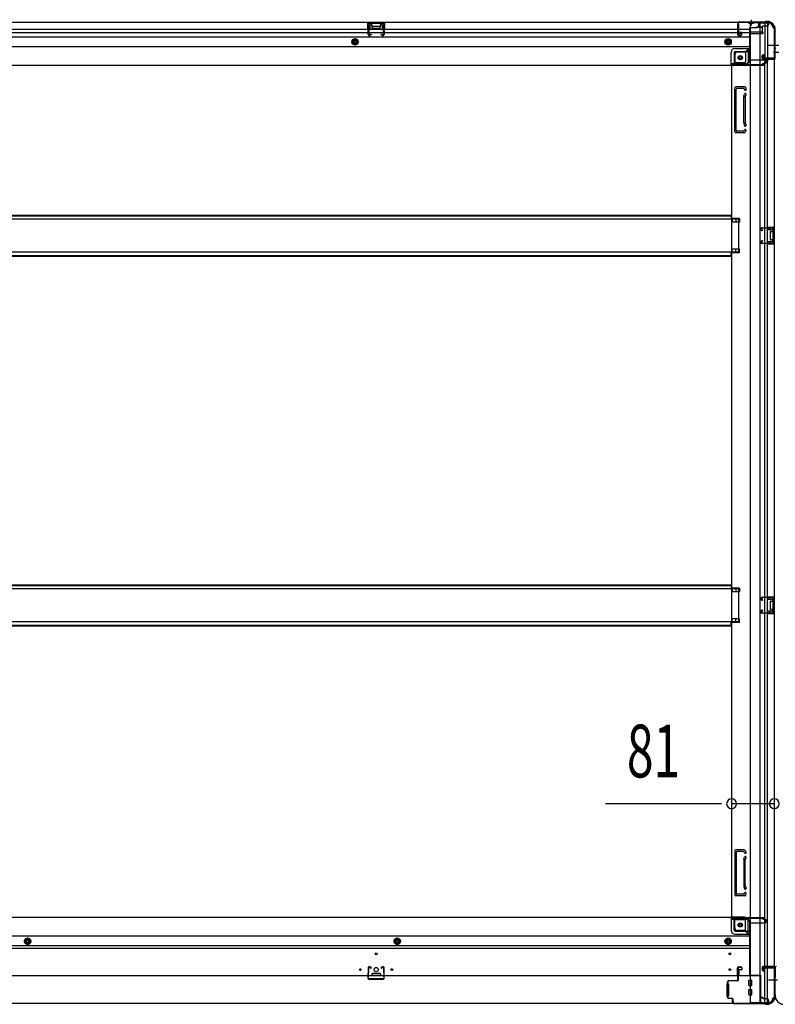
# Model space of a CAD drawing. Extents: x 543 to 20478, y 217 to 14052.
# Drawn here: x 3480 to 4913, y 2404 to 4272 of the extents above; entities that cross this region are included whole.
import ezdxf

# ---------------------------------------------------------------- set-up
doc = ezdxf.new("R2010")
doc.units = 0
doc.header["$LTSCALE"] = 50
doc.header["$MEASUREMENT"] = 0
for name, pattern in [('1PL-M', [15, 12, -1, 1, -1]), ('1PL-S', [4, 2.5, -0.5, 0.5, -0.5]), ('HIDE-L', [3, 2, -1]), ('HIDE-M', [2, 1, -1])]:
    doc.linetypes.add(name, pattern=pattern)
for name, color, linetype in [('1PL-S1', 6, '1PL-S'), ('SUNPOU', 4, 'CONTINUOUS'), ('上枠', 3, 'CONTINUOUS'), ('下枠側', 1, 'CONTINUOUS'), ('下枠前', 3, 'CONTINUOUS'), ('下枠後', 2, 'CONTINUOUS'), ('床補強', 3, 'CONTINUOUS'), ('柱前', 3, 'CONTINUOUS'), ('柱後', 3, 'CONTINUOUS'), ('間柱', 3, 'CONTINUOUS')]:
    doc.layers.add(name, color=color, linetype=linetype)
doc.styles.add('00', font='ROMANS', dxfattribs={"width": 0.666667, "bigfont": 'BIGFONT'})

msp = doc.modelspace()

# ---------------------------------------------------------------- linework, layer by layer
at = {"layer": '1PL-S1', "color": 2}
for p, q in [((4919.5, 4222.5), (4909.5, 4222.5)), ((4919.5, 4209.5), (4909.5, 4209.5))]:
    msp.add_line(p, q, dxfattribs=at)
at = {"layer": '1PL-S1', "color": 0}
msp.add_line((4899.1, 4192.2), (4899.1, 4202.2), dxfattribs=at)
at = {"layer": 'SUNPOU'}
for p, q in [((4805.1, 2784.7), (4591.2, 2784.7)), ((4811.3, 2784.7), (4792.6, 2784.7)), ((4911.1, 2784.7), (4830.1, 2784.7))]:
    msp.add_line(p, q, dxfattribs=at)
for centre, start, end in [((4830.1, 2784.7), 0, 180), ((4830.1, 2784.7), 180, 0), ((4911.1, 2784.7), 0, 180), ((4911.1, 2784.7), 180, 0)]:
    msp.add_arc(centre, 9.38, start, end, dxfattribs=at)
at = {"layer": '上枠', "color": 0}
for p, q in [((4912.5, 4198.5), (4912.5, 4216.3)), ((4889.1, 4197.5), (4911.5, 4197.5)), ((4889.1, 4196.9), (4889.1, 4197.5)), ((4889.1, 4196.9), (4911.5, 4196.9)), ((4889.1, 2476), (4911.5, 2476)), ((4889.1, 2476), (4889.1, 2475.4)), ((4889.1, 2475.4), (4911.5, 2475.4)), ((4912.5, 2474.4), (4912.5, 2456.6)), ((4913.1, 2474.4), (4913.1, 2456.6))]:
    msp.add_line(p, q, dxfattribs=at)
for centre, radius, start, end in [((4913.1, 4216.3), 0.6, 90, 180), ((4911.5, 4198.5), 1, 270, 0), ((4911.5, 4198.5), 1.6, 270, 0), ((4911.5, 2474.4), 1.6, 0, 90), ((4911.5, 2474.4), 1, 0, 90), ((4914.7, 2474.4), 1.6, 90, 180), ((4913.1, 2456.6), 0.6, 180, 270), ((4913.1, 2456.6), 0.6, 270, 0)]:
    msp.add_arc(centre, radius, start, end, dxfattribs=at)
at = {"layer": '上枠', "color": 2}
msp.add_arc((4928.9, 2420.2), 15.8, 180, 270, dxfattribs=at)
at = {"layer": '下枠側'}
for p, q in [((4900.1, 4265.7), (4865.1, 4265.7)), ((4865.1, 4265.7), (4865.1, 2407.2)), ((4883.6, 4265.7), (4883.6, 2407.2)), ((4893.1, 4265.7), (4893.1, 4199.2)), ((4898.1, 4265.7), (4898.1, 4199.2)), ((4911.1, 4255.7), (4910.1, 4255.7)), ((4911.1, 4255.7), (4911.1, 2417.2)), ((4836.1, 4205.2), (4836.1, 4187.7)), ((4856.6, 4210.2), (4841.1, 4210.2)), ((4861.6, 4216.2), (4856.6, 4210.2)), ((4856.6, 4210.2), (4856.6, 4191.7)), ((4861.6, 4216.2), (4861.6, 4191.7)), ((4865.1, 4216.2), (4861.6, 4216.2)), ((4888.1, 4198.7), (4888.1, 4203.2)), ((4890.1, 4205.2), (4893.1, 4205.2)), ((4892.1, 4205.2), (4892.1, 4199.2)), ((4892.1, 4205.2), (4892.1, 4199.2)), ((4893.1, 4205.2), (4893.1, 4199.2)), ((4893.1, 4205.2), (4893.1, 4199.2)), ((4854.6, 4184.7), (4830.1, 4184.7)), ((4832.6, 4184.7), (4830.1, 4184.7)), ((4830.1, 4184.7), (4830.1, 2569.7)), ((4854.6, 4189.7), (4836.1, 4189.7)), ((4910.1, 4196.7), (4890.1, 4196.7)), ((4892.1, 4199.2), (4910.1, 4199.2)), ((4893.1, 2476.2), (4893.1, 4196.7)), ((4898.1, 2476.2), (4898.1, 4196.7)), ((4911.1, 4198.2), (4911.1, 4197.7)), ((4836.1, 4059.2), (4836.1, 4142.2)), ((4855.6, 4144.2), (4838.1, 4144.2)), ((4839.1, 4061.2), (4839.1, 4140.2)), ((4853.6, 4141.2), (4840.1, 4141.2)), ((4853.3, 4126.4), (4854.6, 4130.6)), ((4854.1, 4140.5), (4854.6, 4138.7)), ((4856.2, 4125.5), (4857.5, 4129.7)), ((4856.3, 4143.5), (4857.5, 4139.6)), ((4853.1, 4076.5), (4853.1, 4125.2)), ((4856.1, 4125.2), (4856.1, 4076.5)), ((4853.3, 4075), (4854.6, 4070.7)), ((4856.2, 4075.9), (4857.5, 4071.6)), ((4853.1, 4057.2), (4838.1, 4057.2)), ((4852.4, 4060.2), (4840.1, 4060.2)), ((4854.3, 4061.6), (4854.6, 4062.6)), ((4856.9, 4060), (4857.5, 4061.7)), ((4845.1, 3894.7), (4830.1, 3894.7)), ((4845.1, 3887.7), (4830.1, 3887.7)), ((4831.1, 3894.7), (4831.1, 3887.7)), ((4838.1, 3894.7), (4838.1, 3887.7)), ((4845.1, 3894.7), (4845.1, 3887.7)), ((4897.1, 3878.2), (4911.1, 3878.2)), ((4897.1, 3873.7), (4906.6, 3873.7)), ((4898.1, 3878), (4898.1, 3873.7)), ((4901.2, 3878.2), (4901.2, 3873.7)), ((4902.8, 3878.2), (4902.8, 3873.7)), ((4903.1, 3869.2), (4903.1, 3855.2)), ((4904.1, 3870.2), (4906.6, 3870.2)), ((4907.6, 3872.7), (4907.6, 3871.2)), ((4910.1, 3878.2), (4910.1, 3846.2)), ((4911.1, 3878.2), (4911.1, 3846.2)), ((4906.6, 3850.7), (4897.1, 3850.7)), ((4898.1, 3846.3), (4898.1, 3850.7)), ((4901.2, 3850.7), (4901.2, 3846.2)), ((4902.8, 3850.7), (4902.8, 3846.2)), ((4906.6, 3854.2), (4904.1, 3854.2)), ((4907.6, 3853.2), (4907.6, 3851.7)), ((4845.1, 3836.7), (4830.1, 3836.7)), ((4845.1, 3829.7), (4830.1, 3829.7)), ((4831.1, 3829.7), (4831.1, 3836.7)), ((4838.1, 3829.7), (4838.1, 3836.7)), ((4845.1, 3829.7), (4845.1, 3836.7)), ((4911.1, 3846.2), (4897.1, 3846.2)), ((4845.1, 3193.7), (4830.1, 3193.7)), ((4831.1, 3193.7), (4831.1, 3186.7)), ((4838.1, 3193.7), (4838.1, 3186.7)), ((4845.1, 3193.7), (4845.1, 3186.7)), ((4845.1, 3186.7), (4830.1, 3186.7)), ((4897.1, 3177.2), (4911.1, 3177.2)), ((4898.1, 3177), (4898.1, 3172.7)), ((4901.2, 3177.2), (4901.2, 3172.7)), ((4902.8, 3177.2), (4902.8, 3172.7)), ((4910.1, 3177.2), (4910.1, 3145.2)), ((4911.1, 3177.2), (4911.1, 3145.2)), ((4897.1, 3172.7), (4906.6, 3172.7)), ((4903.1, 3168.2), (4903.1, 3154.2)), ((4904.1, 3169.2), (4906.6, 3169.2)), ((4907.6, 3171.7), (4907.6, 3170.2)), ((4906.6, 3149.7), (4897.1, 3149.7)), ((4911.1, 3145.2), (4897.1, 3145.2)), ((4898.1, 3145.3), (4898.1, 3149.7)), ((4901.2, 3149.7), (4901.2, 3145.2)), ((4902.8, 3149.7), (4902.8, 3145.2)), ((4906.6, 3153.2), (4904.1, 3153.2)), ((4907.6, 3152.2), (4907.6, 3150.7)), ((4845.1, 3135.7), (4830.1, 3135.7)), ((4845.1, 3128.7), (4830.1, 3128.7)), ((4831.1, 3128.7), (4831.1, 3135.7)), ((4838.1, 3128.7), (4838.1, 3135.7)), ((4845.1, 3128.7), (4845.1, 3135.7)), ((4836.1, 2695.2), (4836.1, 2612.2)), ((4853.1, 2697.2), (4838.1, 2697.2)), ((4839.1, 2693.2), (4839.1, 2614.2)), ((4852.4, 2694.2), (4840.1, 2694.2)), ((4854.3, 2692.8), (4854.6, 2691.7)), ((4856.9, 2694.4), (4857.5, 2692.6)), ((4853.1, 2677.9), (4853.1, 2629.1)), ((4853.3, 2679.4), (4854.6, 2683.6)), ((4856.1, 2629.1), (4856.1, 2677.9)), ((4856.2, 2678.5), (4857.5, 2682.7)), ((4853.3, 2628), (4854.6, 2623.7)), ((4854.1, 2613.9), (4854.6, 2615.6)), ((4856.2, 2628.9), (4857.5, 2624.6)), ((4856.3, 2610.9), (4857.5, 2614.7)), ((4855.6, 2610.2), (4838.1, 2610.2)), ((4853.6, 2613.2), (4840.1, 2613.2)), ((4854.6, 2569.7), (4830.1, 2569.7)), ((4832.6, 2569.7), (4830.1, 2569.7)), ((4836.1, 2549.2), (4836.1, 2566.7)), ((4854.6, 2564.7), (4836.1, 2564.7)), ((4856.6, 2544.2), (4856.6, 2562.7)), ((4861.6, 2538.2), (4861.6, 2562.7)), ((4856.6, 2544.2), (4841.1, 2544.2)), ((4861.6, 2538.2), (4856.6, 2544.2)), ((4865.1, 2538.2), (4861.6, 2538.2)), ((4888.1, 2474.2), (4888.1, 2469.7)), ((4910.1, 2476.2), (4890.1, 2476.2)), ((4890.1, 2467.7), (4893.1, 2467.7)), ((4892.1, 2467.7), (4892.1, 2473.7)), ((4892.1, 2467.7), (4892.1, 2473.7)), ((4892.1, 2473.7), (4910.1, 2473.7)), ((4893.1, 2467.7), (4893.1, 2473.7)), ((4893.1, 2467.7), (4893.1, 2473.7)), ((4893.1, 2407.2), (4893.1, 2473.7)), ((4898.1, 2407.2), (4898.1, 2473.7)), ((4911.1, 2474.7), (4911.1, 2475.2)), ((4911.1, 2417.2), (4910.1, 2417.2)), ((4900.1, 2407.2), (4865.1, 2407.2))]:
    msp.add_line(p, q, dxfattribs=at)
at = {"layer": '下枠側', "color": 6, "linetype": '1PL-M'}
for p, q in [((4917.4, 4222.7), (4900.4, 4222.7)), ((4911.1, 2450.2), (4899.9, 2450.2)), ((4917.4, 2450.2), (4900.4, 2450.2))]:
    msp.add_line(p, q, dxfattribs=at)
at = {"layer": '下枠側'}
for centre in [(4846.6, 4199.7), (4846.6, 2554.7)]:
    msp.add_circle(centre, 4, dxfattribs=at)
for centre, radius, start, end in [((4900.1, 4257.7), 8, 0, 90), ((4910.1, 4257.7), 2, 180, 270), ((4841.1, 4205.2), 5, 90, 180), ((4890.1, 4203.2), 2, 90, 180), ((4833.1, 4187.7), 3, 270, 0), ((4854.6, 4191.7), 2, 270, 0), ((4854.6, 4191.7), 7, 270, 0), ((4890.1, 4198.7), 2, 180, 270), ((4910.1, 4198.2), 1, 0, 90), ((4910.1, 4197.7), 1, 270, 0), ((4838.1, 4142.2), 2, 90, 180), ((4840.1, 4140.2), 1, 90, 180), ((4853.1, 4140.2), 1, 17.4576, 90), ((4856.1, 4139.2), 1.5, 197.4576, 270), ((4856.1, 4130.2), 1.5, 90, 162.5424), ((4855.3, 4143.2), 1, 17.4576, 90), ((4856.1, 4139.2), 1.5, 270, 17.4576), ((4856.1, 4130.2), 1.5, 342.5424, 90), ((4858.1, 4124.9), 5, 162.5424, 179.9995), ((4858.1, 4124.9), 2, 162.5424, 180), ((4858.1, 4076.5), 5, 180.0005, 197.4576), ((4856.1, 4071.2), 1.5, 197.4576, 270), ((4858.1, 4076.5), 2, 180, 197.4576), ((4857.1, 4076.3), 1, 180, 197.4576), ((4857.1, 4076.3), 1, 180, 197.4576), ((4856.1, 4071.2), 1.5, 270, 17.4576), ((4838.1, 4059.2), 2, 180, 270), ((4840.1, 4061.2), 1, 180, 270), ((4852.4, 4062.2), 2, 270, 342.5424), ((4853.1, 4061.2), 4, 270, 342.5424), ((4856.1, 4062.2), 1.5, 90, 162.5424), ((4856.1, 4062.2), 1.5, 342.5424, 90), ((4904.1, 3869.2), 1, 90, 180), ((4906.6, 3872.7), 1, 0, 90), ((4906.6, 3871.2), 1, 270, 0), ((4904.1, 3855.2), 1, 180, 270), ((4906.6, 3853.2), 1, 0, 90), ((4906.6, 3851.7), 1, 270, 0), ((4904.1, 3168.2), 1, 90, 180), ((4906.6, 3171.7), 1, 0, 90), ((4906.6, 3170.2), 1, 270, 0), ((4904.1, 3154.2), 1, 180, 270), ((4906.6, 3152.2), 1, 0, 90), ((4906.6, 3150.7), 1, 270, 0), ((4838.1, 2695.2), 2, 90, 180), ((4840.1, 2693.2), 1, 90, 180), ((4852.4, 2692.2), 2, 17.4576, 90), ((4853.1, 2693.2), 4, 17.4576, 90), ((4856.1, 2692.2), 1.5, 197.4576, 270), ((4856.1, 2692.2), 1.5, 270, 17.4576), ((4858.1, 2677.9), 5, 162.5424, 179.9995), ((4856.1, 2683.2), 1.5, 90, 162.5424), ((4856.1, 2683.2), 1.5, 342.5424, 90), ((4858.1, 2677.9), 2, 162.5424, 180), ((4857.1, 2678), 1, 162.5424, 180), ((4857.1, 2678), 1, 162.5424, 180), ((4858.1, 2629.5), 5, 180.0005, 197.4576), ((4856.1, 2624.2), 1.5, 197.4576, 270), ((4856.1, 2615.2), 1.5, 90, 162.5424), ((4858.1, 2629.5), 2, 180, 197.4576), ((4856.1, 2624.2), 1.5, 270, 17.4576), ((4856.1, 2615.2), 1.5, 342.5424, 90), ((4838.1, 2612.2), 2, 180, 270), ((4840.1, 2614.2), 1, 180, 270), ((4853.1, 2614.2), 1, 270, 342.5424), ((4855.3, 2611.2), 1, 270, 342.5424), ((4833.1, 2566.7), 3, 0, 90), ((4854.6, 2562.7), 7, 0, 90), ((4854.6, 2562.7), 2, 0, 90), ((4841.1, 2549.2), 5, 180, 270), ((4890.1, 2474.2), 2, 90, 180), ((4890.1, 2469.7), 2, 180, 270), ((4910.1, 2475.2), 1, 0, 90), ((4910.1, 2474.7), 1, 270, 0), ((4900.1, 2415.2), 8, 270, 0), ((4910.1, 2415.2), 2, 90, 180)]:
    msp.add_arc(centre, radius, start, end, dxfattribs=at)
at = {"layer": '下枠前'}
for p, q in [((4829.1, 2568.7), (2081.1, 2568.7)), ((4829.1, 2568.7), (4891.1, 2568.7)), ((4829.1, 2567.7), (4829.1, 2568.7)), ((4829.1, 2567.7), (4891.1, 2567.7)), ((4829.1, 2567.5), (4829.1, 2545.2)), ((4831.1, 2565.7), (4859.1, 2565.7)), ((4835.1, 2545.2), (4835.1, 2565.7)), ((4864.1, 2560.7), (4864.1, 2458.2)), ((4864.1, 2558.7), (4893.1, 2558.7)), ((4888.1, 2567.7), (4888.1, 2568.7)), ((4890.1, 2565.7), (4893.1, 2565.7)), ((4891.1, 2567.7), (4891.1, 2568.7)), ((4896.1, 2561.7), (4896.1, 2562.7)), ((4837.1, 2543.2), (4864.1, 2543.2)), ((4864.1, 2533.7), (2046.1, 2533.7)), ((3495.1, 2529.7), (3490.1, 2526.8)), ((3490.1, 2526.8), (3490.1, 2521)), ((3490.1, 2521), (3495.1, 2518.2)), ((3500.1, 2526.8), (3495.1, 2529.7)), ((3495.1, 2518.2), (3500.1, 2521)), ((3500.1, 2521), (3500.1, 2526.8)), ((4196.1, 2529.7), (4191.1, 2526.8)), ((4191.1, 2526.8), (4191.1, 2521)), ((4191.1, 2521), (4196.1, 2518.2)), ((4201.1, 2526.8), (4196.1, 2529.7)), ((4196.1, 2518.2), (4201.1, 2521)), ((4201.1, 2521), (4201.1, 2526.8)), ((4823.6, 2529.7), (4818.6, 2526.8)), ((4818.6, 2526.8), (4818.6, 2521)), ((4818.6, 2521), (4823.6, 2518.2)), ((4828.6, 2526.8), (4823.6, 2529.7)), ((4823.6, 2518.2), (4828.6, 2521)), ((4828.6, 2521), (4828.6, 2526.8)), ((4837.1, 2537.2), (4864.1, 2537.2)), ((4864.1, 2515.2), (2046.1, 2515.2)), ((4864.1, 2510.2), (2046.1, 2510.2)), ((4841.1, 2458.2), (4841.1, 2473.7)), ((4843.1, 2475.7), (4847.6, 2475.7)), ((4843.6, 2468.7), (4843.6, 2458.2)), ((4848.6, 2469.7), (4844.6, 2469.7)), ((4849.6, 2473.7), (4849.6, 2470.7)), ((4885.1, 2458.2), (2025.1, 2458.2)), ((4148.1, 2462.2), (4148.1, 2458.2)), ((4148.1, 2459.4), (4164.1, 2459.4)), ((4163.6, 2462.7), (4148.6, 2462.7)), ((4164.1, 2462.2), (4164.1, 2458.2)), ((4843.6, 2459.4), (4841.1, 2459.4)), ((4862.6, 2440.7), (4862.6, 2449.7)), ((4863.1, 2450.2), (4868.1, 2450.2)), ((4864.1, 2459.4), (4885.1, 2459.4)), ((4867.1, 2459.4), (4867.1, 2458.2)), ((4868.6, 2440.7), (4868.6, 2449.7)), ((4885.1, 2459.4), (4885.1, 2406.2)), ((4885.1, 2448.2), (4885.1, 2406.2)), ((4821.1, 2442.2), (4821.1, 2420.2)), ((4824.1, 2442.7), (4821.6, 2442.7)), ((4824.6, 2442.2), (4824.6, 2420.2)), ((4862.6, 2422.7), (4862.6, 2431.7)), ((4863.1, 2440.2), (4868.1, 2440.2)), ((4863.1, 2432.2), (4868.1, 2432.2)), ((4868.6, 2422.7), (4868.6, 2431.7)), ((4824.1, 2419.7), (4821.6, 2419.7)), ((4863.1, 2422.2), (4868.1, 2422.2)), ((4885.1, 2418.2), (4889.6, 2418.2)), ((4885.1, 2418.2), (4889.1, 2418.2)), ((4885.1, 2417), (4889.6, 2417)), ((4885.1, 2417), (4889.1, 2417)), ((4888.1, 2418.2), (4888.1, 2417.2)), ((4889.6, 2418.2), (4889.6, 2417)), ((4890.1, 2415.2), (4897.1, 2415.2)), ((4900.1, 2412.2), (4900.1, 2406.2)), ((4900.1, 2406.2), (2010.1, 2406.2)), ((4885.1, 2406.2), (2025.1, 2406.2)), ((4885.1, 2407.4), (4900.1, 2407.4))]:
    msp.add_line(p, q, dxfattribs=at)
at = {"layer": '下枠前', "color": 6, "linetype": 'HIDE-M'}
for p, q in [((3495.1, 2529.1), (3490.6, 2526.5)), ((3490.6, 2526.5), (3490.6, 2521.3)), ((3490.6, 2521.3), (3495.1, 2518.7)), ((3499.6, 2526.5), (3495.1, 2529.1)), ((3495.1, 2518.7), (3499.6, 2521.3)), ((3499.6, 2521.3), (3499.6, 2526.5)), ((4196.1, 2529.1), (4191.6, 2526.5)), ((4191.6, 2526.5), (4191.6, 2521.3)), ((4191.6, 2521.3), (4196.1, 2518.7)), ((4200.6, 2526.5), (4196.1, 2529.1)), ((4196.1, 2518.7), (4200.6, 2521.3)), ((4200.6, 2521.3), (4200.6, 2526.5)), ((4823.6, 2529.1), (4819.1, 2526.5)), ((4819.1, 2526.5), (4819.1, 2521.3)), ((4819.1, 2521.3), (4823.6, 2518.7)), ((4828.1, 2526.5), (4823.6, 2529.1)), ((4823.6, 2518.7), (4828.1, 2521.3)), ((4828.1, 2521.3), (4828.1, 2526.5))]:
    msp.add_line(p, q, dxfattribs=at)
at = {"layer": '下枠前', "color": 4}
for centre in [(4846.6, 2554.7), (3495.1, 2523.9), (4196.1, 2523.9), (4823.6, 2523.9)]:
    msp.add_circle(centre, 3, dxfattribs=at)
at = {"layer": '下枠前'}
for centre, radius in [((4846.6, 2554.7), 2.5), ((3495.1, 2523.9), 2), ((4196.1, 2523.9), 2), ((4823.6, 2523.9), 2), ((4156.1, 2500.2), 1.75), ((4827.1, 2500.2), 1.75), ((4126.1, 2470.2), 1.75), ((4156.1, 2470.2), 4), ((4186.1, 2470.2), 1.75), ((4827.1, 2470.2), 1.75)]:
    msp.add_circle(centre, radius, dxfattribs=at)
at = {"layer": '下枠前', "color": 6, "linetype": 'HIDE-M'}
for centre, radius in [((3495.1, 2523.9), 6), ((3495.1, 2523.9), 4.5), ((4196.1, 2523.9), 6), ((4196.1, 2523.9), 4.5), ((4823.6, 2523.9), 6), ((4823.6, 2523.9), 4.5)]:
    msp.add_circle(centre, radius, dxfattribs=at)
at = {"layer": '下枠前'}
for centre, radius, start, end in [((4831.1, 2567.7), 2, 180, 270), ((4859.1, 2560.7), 5, 0, 90), ((4890.1, 2567.7), 2, 180, 270), ((4893.1, 2562.7), 3, 0, 90), ((4893.1, 2561.7), 3, 270, 0), ((4837.1, 2545.2), 8, 180, 270), ((4837.1, 2545.2), 2, 180, 270), ((4843.1, 2473.7), 2, 90, 180), ((4844.6, 2468.7), 1, 90, 180), ((4847.6, 2473.7), 2, 0, 90), ((4848.6, 2470.7), 1, 270, 0), ((4148.6, 2462.2), 0.5, 90, 180), ((4163.6, 2462.2), 0.5, 0, 90), ((4863.1, 2449.7), 0.5, 90, 180), ((4868.1, 2449.7), 0.5, 0, 90), ((4821.6, 2442.2), 0.5, 90, 180), ((4824.1, 2442.2), 0.5, 0, 90), ((4863.1, 2440.7), 0.5, 180, 270), ((4863.1, 2431.7), 0.5, 90, 180), ((4868.1, 2440.7), 0.5, 270, 0), ((4868.1, 2431.7), 0.5, 0, 90), ((4821.6, 2420.2), 0.5, 180, 270), ((4824.1, 2420.2), 0.5, 270, 0), ((4863.1, 2422.7), 0.5, 180, 270), ((4868.1, 2422.7), 0.5, 270, 0), ((4890.1, 2417.2), 2, 180, 270), ((4897.1, 2412.2), 3, 0, 90)]:
    msp.add_arc(centre, radius, start, end, dxfattribs=at)
at = {"layer": '下枠後'}
for p, q in [((2010.1, 4266.7), (4900.1, 4266.7)), ((4140.1, 4253.7), (4140.1, 4266.7)), ((4140.1, 4266.7), (4172.1, 4266.7)), ((4140.1, 4265.7), (4172.1, 4265.7)), ((4144.6, 4253.7), (4144.6, 4262.2)), ((4145.6, 4263.2), (4147.1, 4263.2)), ((4148.1, 4259.7), (4148.1, 4262.2)), ((4149.1, 4258.7), (4163.1, 4258.7)), ((4164.1, 4262.2), (4164.1, 4259.7)), ((4165.1, 4263.2), (4166.6, 4263.2)), ((4167.6, 4262.2), (4167.6, 4253.7)), ((4172.1, 4266.7), (4172.1, 4253.7)), ((4841.1, 4262.7), (4841.1, 4243.7)), ((4842.6, 4263.7), (4842.1, 4263.7)), ((4843.6, 4258.3), (4843.6, 4262.7)), ((4843.6, 4257.3), (4843.6, 4258.3)), ((4888.2, 4257.7), (4880.3, 4257.7)), ((4881.1, 4266.7), (4881.1, 4259.7)), ((4881.1, 4265.7), (4900.1, 4265.7)), ((4888.1, 4257.7), (4888.1, 4244.7)), ((4897.1, 4259.7), (4890.1, 4259.7)), ((4900.1, 4266.7), (4900.1, 4262.7)), ((2046.1, 4253.7), (4841.1, 4253.7)), ((2046.1, 4247.7), (4841.1, 4247.7)), ((2046.1, 4239.2), (4864.1, 4239.2)), ((4140.1, 4254.7), (4144.6, 4254.7)), ((4172.1, 4254.7), (4167.6, 4254.7)), ((4843.1, 4241.7), (4847.6, 4241.7)), ((4843.1, 4241.7), (4847.6, 4241.7)), ((4843.6, 4247.7), (4843.6, 4257.3)), ((4843.6, 4253.7), (4864.1, 4253.7)), ((4849.6, 4247.7), (4843.6, 4247.7)), ((4843.6, 4247.7), (4843.6, 4246.7)), ((4849.6, 4246.7), (4843.6, 4246.7)), ((4849.6, 4243.7), (4849.6, 4247.7)), ((4850.1, 4247.7), (4864.1, 4247.7)), ((4864.1, 4255.7), (4864.1, 4193.7)), ((4865.1, 4256.7), (4878.1, 4256.7)), ((4889.1, 4248.3), (4865.1, 4248.3)), ((4886.1, 4248.3), (4865.1, 4248.3)), ((4888.1, 4244.7), (4865.1, 4244.7)), ((4888.1, 4256.7), (4876.1, 4256.7)), ((4888.1, 4245.2), (4890, 4246.8)), ((4888.1, 4245.2), (4888.1, 4244.7)), ((2046.1, 4220.7), (4864.1, 4220.7)), ((4829.1, 4186.7), (4829.1, 4209.2)), ((4829.1, 4186.7), (4829.1, 4209.2)), ((4835.1, 4209.2), (4835.1, 4188.7)), ((4835.1, 4209.2), (4835.1, 4188.7)), ((4837.1, 4217.2), (4864.1, 4217.2)), ((4837.1, 4217.2), (4864.1, 4217.2)), ((4837.1, 4211.2), (4864.1, 4211.2)), ((4837.1, 4211.2), (4864.1, 4211.2)), ((2019.1, 4185.7), (4891.1, 4185.7)), ((4829.1, 4186.7), (4829.1, 4185.7)), ((4829.1, 4186.7), (4829.1, 4185.7)), ((4829.1, 4186.7), (4891.1, 4186.7)), ((4831.1, 4188.7), (4859.1, 4188.7)), ((4865.1, 4195.7), (4893.1, 4195.7)), ((4888.1, 4186.7), (4888.1, 4185.7)), ((4890.1, 4188.7), (4893.1, 4188.7)), ((4891.1, 4186.7), (4891.1, 4185.7)), ((4896.1, 4192.7), (4896.1, 4191.7))]:
    msp.add_line(p, q, dxfattribs=at)
at = {"layer": '下枠後', "color": 6, "linetype": 'HIDE-L'}
for p, q in [((4148.6, 4255.7), (4148.6, 4258.7)), ((4149.6, 4259.7), (4162.6, 4259.7)), ((4163.6, 4256.3), (4163.6, 4259.3)), ((4163.6, 4255.7), (4163.6, 4258.7)), ((4862.9, 4265.2), (4862.9, 4264.7)), ((4871.3, 4264.7), (4862.9, 4264.7)), ((4863.6, 4266.1), (4863.6, 4264.7)), ((4863.9, 4265.2), (4863.9, 4264.7)), ((4870.3, 4265.2), (4870.3, 4264.7)), ((4870.6, 4266.1), (4870.6, 4264.7)), ((4871.3, 4265.2), (4871.3, 4264.7)), ((4149.6, 4254.7), (4162.6, 4254.7)), ((4888.1, 4245.2), (4888.1, 4248.3))]:
    msp.add_line(p, q, dxfattribs=at)
at = {"layer": '下枠後', "color": 6, "linetype": '1PL-S'}
msp.add_line((4867.1, 4271.7), (4867.1, 4260.5), dxfattribs=at)
at = {"layer": '下枠後', "color": 6, "linetype": 'HIDE-M'}
for p, q in [((4116.1, 4235.5), (4111.1, 4232.6)), ((4111.1, 4232.6), (4111.1, 4226.8)), ((4111.1, 4226.8), (4116.1, 4223.9)), ((4121.1, 4232.6), (4116.1, 4235.5)), ((4116.1, 4223.9), (4121.1, 4226.8)), ((4121.1, 4226.8), (4121.1, 4232.6)), ((4823.6, 4235.5), (4818.6, 4232.6)), ((4818.6, 4232.6), (4818.6, 4226.8)), ((4818.6, 4226.8), (4823.6, 4223.9)), ((4828.6, 4232.6), (4823.6, 4235.5)), ((4823.6, 4223.9), (4828.6, 4226.8)), ((4828.6, 4226.8), (4828.6, 4232.6))]:
    msp.add_line(p, q, dxfattribs=at)
at = {"layer": '下枠後'}
for centre, radius in [((4116.1, 4229.7), 6), ((4116.1, 4229.7), 4.5), ((4116.1, 4229.7), 2), ((4823.6, 4229.7), 6), ((4823.6, 4229.7), 4.5), ((4823.6, 4229.7), 2), ((4846.6, 4199.7), 2.5), ((4846.6, 4199.7), 2.5)]:
    msp.add_circle(centre, radius, dxfattribs=at)
at = {"layer": '下枠後', "color": 4}
for centre in [(4116.1, 4229.7), (4823.6, 4229.7), (4846.6, 4199.7)]:
    msp.add_circle(centre, 3, dxfattribs=at)
at = {"layer": '下枠後', "color": 6, "linetype": 'HIDE-M'}
msp.add_circle((4846.6, 4199.7), 3.7, dxfattribs=at)
at = {"layer": '下枠後'}
for centre, radius, start, end in [((4145.6, 4262.2), 1, 90, 180), ((4147.1, 4262.2), 1, 0, 90), ((4149.1, 4259.7), 1, 180, 270), ((4163.1, 4259.7), 1, 270, 0), ((4165.1, 4262.2), 1, 90, 180), ((4166.6, 4262.2), 1, 0, 90), ((4842.1, 4262.7), 1, 90, 180), ((4842.6, 4262.7), 1, 0, 90), ((4878.1, 4259.7), 3, 270, 0), ((4890.1, 4257.7), 2, 90, 180), ((4897.1, 4262.7), 3, 270, 0), ((4843.1, 4243.7), 2, 180, 270), ((4847.6, 4243.7), 2, 270, 0), ((4865.1, 4255.7), 1, 90, 180), ((4889.1, 4247.3), 1, 333.4349, 90), ((4837.1, 4209.2), 8, 90, 180), ((4837.1, 4209.2), 8, 90, 180), ((4837.1, 4209.2), 2, 90, 180), ((4837.1, 4209.2), 2, 90, 180), ((4831.1, 4186.7), 2, 90, 180), ((4831.1, 4186.7), 2, 90, 180), ((4859.1, 4193.7), 5, 270, 0), ((4890.1, 4186.7), 2, 90, 180), ((4893.1, 4192.7), 3, 0, 90), ((4893.1, 4192.7), 3, 0, 90), ((4893.1, 4191.7), 3, 270, 0)]:
    msp.add_arc(centre, radius, start, end, dxfattribs=at)
at = {"layer": '下枠後', "color": 6, "linetype": 'HIDE-L'}
for centre, radius, start, end in [((4149.6, 4258.7), 1, 90, 180), ((4162.6, 4258.7), 1, 0, 90), ((4862.4, 4265.2), 1.5, 0, 90), ((4862.4, 4265.2), 0.5, 0, 90), ((4871.8, 4265.2), 1.5, 90, 180), ((4871.8, 4265.2), 0.5, 90, 180), ((4149.6, 4255.7), 1, 180, 270), ((4162.6, 4255.7), 1, 270, 0)]:
    msp.add_arc(centre, radius, start, end, dxfattribs=at)
at = {"layer": '床補強'}
for p, q in [((4844.1, 3893.2), (2066.1, 3893.2)), ((2081.1, 3901), (4829.1, 3901)), ((2081.1, 3901), (4829.1, 3901)), ((2081.1, 3899.8), (4829.1, 3899.8)), ((4829.1, 3901), (4829.1, 3893.2)), ((4844.1, 3831.2), (4844.1, 3893.2)), ((2066.1, 3831.2), (4844.1, 3831.2)), ((4829.1, 3823.4), (4829.1, 3831.2)), ((2081.1, 3824.6), (4829.1, 3824.6)), ((2081.1, 3823.4), (4829.1, 3823.4)), ((2081.1, 3200), (4829.1, 3200)), ((2081.1, 3200), (4829.1, 3200)), ((2081.1, 3198.8), (4829.1, 3198.8)), ((4829.1, 3200), (4829.1, 3192.2)), ((4844.1, 3192.2), (2066.1, 3192.2)), ((4844.1, 3130.2), (4844.1, 3192.2)), ((2066.1, 3130.2), (4844.1, 3130.2)), ((2081.1, 3123.6), (4829.1, 3123.6)), ((2081.1, 3122.4), (4829.1, 3122.4)), ((4829.1, 3122.4), (4829.1, 3130.2))]:
    msp.add_line(p, q, dxfattribs=at)
at = {"layer": '柱前'}
for p, q in [((4842.1, 2450.4), (4842.1, 2473.6)), ((4842.9, 2473.6), (4842.9, 2450.4)), ((4847.6, 2473.6), (4844.1, 2474.5)), ((4847.8, 2474.4), (4844.3, 2475.3)), ((4889.1, 2469.7), (4888.1, 2473.1)), ((4889.8, 2469.9), (4888.9, 2473.3)), ((4889.9, 2475.4), (4909.3, 2475.4)), ((4909.3, 2474.6), (4889.9, 2474.6)), ((4911.3, 2424.4), (4911.3, 2472.6)), ((4912.1, 2472.6), (4912.1, 2424.9)), ((4822.1, 2418.2), (4822.1, 2446.6)), ((4822.9, 2446.6), (4822.9, 2418.2)), ((4824.9, 2449.4), (4841.1, 2449.4)), ((4841.1, 2448.6), (4824.9, 2448.6)), ((4822.1, 2445.6), (4822.9, 2445.6)), ((4822.9, 2440.4), (4822.1, 2440.4)), ((4822.1, 2426.4), (4822.9, 2426.4)), ((4822.9, 2421.7), (4822.1, 2421.7)), ((4824.9, 2416.2), (4830.1, 2416.2)), ((4830.1, 2415.4), (4824.9, 2415.4)), ((4832.1, 2408.2), (4832.1, 2413.4)), ((4832.9, 2408.2), (4832.9, 2413.4)), ((4832.9, 2409.6), (4832.9, 2408.2)), ((4911.3, 2424), (4912, 2422.6)), ((4912.3, 2424), (4913, 2422.5)), ((4912.3, 2420.2), (4912.3, 2421.7)), ((4913.1, 2422.2), (4913.1, 2420.2)), ((4834.9, 2406.2), (4893.1, 2406.2)), ((4892.6, 2405.4), (4834.9, 2405.4)), ((4893.4, 2406.1), (4894.8, 2405.4)), ((4893.5, 2405.2), (4894.9, 2404.5)), ((4895.2, 2404.4), (4897.3, 2404.4)), ((4897.3, 2405.2), (4895.7, 2405.2))]:
    msp.add_line(p, q, dxfattribs=at)
for centre, radius, start, end in [((4843.9, 2473.6), 1.8, 74.5154, 180), ((4843.9, 2473.6), 1, 74.5154, 180), ((4847.7, 2474), 0.4, 254.5154, 74.5154), ((4889.9, 2473.6), 1.8, 90, 195.4846), ((4889.9, 2473.6), 1, 90, 195.4846), ((4889.5, 2469.8), 0.4, 195.4846, 15.4846), ((4909.3, 2472.6), 2.8, 0, 90), ((4909.3, 2472.6), 2, 0, 90), ((4824.9, 2446.6), 2.8, 90, 180), ((4824.9, 2446.6), 2, 90, 180), ((4841.1, 2450.4), 1.8, 270, 0), ((4841.1, 2450.4), 1, 270, 0), ((4824.9, 2418.2), 2.8, 180, 270), ((4824.9, 2418.2), 2, 180, 270), ((4830.1, 2413.4), 2.8, 0, 90), ((4830.1, 2413.4), 2, 0, 90), ((4897.3, 2420.2), 15.8, 270, 0), ((4897.3, 2420.2), 15, 270, 0), ((4912.1, 2424.4), 0.8, 180, 206.5651), ((4910.3, 2421.7), 2, 0, 26.5651), ((4914.1, 2424.9), 2, 180, 206.5651), ((4912.3, 2422.2), 0.8, 0, 26.5651), ((4834.9, 2408.2), 2.8, 180, 270), ((4834.9, 2408.2), 2, 180, 270), ((4892.6, 2403.4), 2, 63.4349, 90), ((4893.1, 2405.4), 0.8, 63.4349, 90), ((4895.7, 2407.2), 2, 243.4349, 270), ((4895.2, 2405.2), 0.8, 243.4349, 270)]:
    msp.add_arc(centre, radius, start, end, dxfattribs=at)
at = {"layer": '柱後'}
for p, q in [((4842.1, 4264.7), (4842.1, 4245.3)), ((4842.9, 4264.7), (4842.9, 4245.3)), ((4844.9, 4267.5), (4892.6, 4267.5)), ((4844.9, 4266.7), (4892.6, 4266.7)), ((4894.5, 4268.2), (4893.5, 4267.7)), ((4894.8, 4267.5), (4893.8, 4267)), ((4895.7, 4268.5), (4897.3, 4268.5)), ((4897.3, 4267.7), (4895.7, 4267.7)), ((4847.6, 4245.3), (4844.1, 4244.3)), ((4847.8, 4244.5), (4844.3, 4243.5)), ((4911.3, 4248), (4911.3, 4200.3)), ((4912, 4250.2), (4911.6, 4249.3)), ((4912.1, 4248), (4912.1, 4200.3)), ((4912.3, 4252.7), (4912.3, 4251.1)), ((4912.8, 4249.9), (4912.3, 4248.9)), ((4913.1, 4251.1), (4913.1, 4252.7)), ((4889.1, 4203.2), (4888.1, 4199.8)), ((4889.8, 4203), (4888.9, 4199.5)), ((4909.3, 4198.3), (4889.9, 4198.3)), ((4909.3, 4197.5), (4889.9, 4197.5))]:
    msp.add_line(p, q, dxfattribs=at)
for centre, radius, start, end in [((4844.9, 4264.7), 2.8, 90, 180), ((4844.9, 4264.7), 2, 90, 180), ((4892.6, 4269.5), 2, 270, 296.5651), ((4892.6, 4269.5), 2.8, 270, 296.5651), ((4895.7, 4265.7), 2.8, 90, 116.5651), ((4895.7, 4265.7), 2, 90, 116.5651), ((4897.3, 4252.7), 15.8, 0, 90), ((4897.3, 4252.7), 15, 0, 90), ((4843.9, 4245.3), 1.8, 180, 285.4846), ((4843.9, 4245.3), 1, 180, 285.4846), ((4847.7, 4244.9), 0.4, 285.4846, 105.4846), ((4914.1, 4248), 2.8, 153.4349, 180), ((4910.3, 4251.1), 2, 333.4349, 0), ((4914.1, 4248), 2, 153.4349, 180), ((4910.3, 4251.1), 2.8, 333.4349, 0), ((4889.5, 4203.1), 0.4, 344.5154, 164.5154), ((4889.9, 4199.3), 1.8, 164.5154, 270), ((4889.9, 4199.3), 1, 164.5154, 270), ((4909.3, 4200.3), 2.8, 270, 0), ((4909.3, 4200.3), 2, 270, 0)]:
    msp.add_arc(centre, radius, start, end, dxfattribs=at)
at = {"layer": '間柱'}
for p, q in [((4141, 4243.6), (4140.6, 4263.6)), ((4141.6, 4263.7), (4142, 4243.7)), ((4142.6, 4265.7), (4169.5, 4265.7)), ((4169.5, 4264.7), (4142.6, 4264.7)), ((4170.1, 4243.7), (4170.5, 4263.7)), ((4171.5, 4263.6), (4171.1, 4243.6)), ((4143.5, 4242.8), (4146.6, 4244.5)), ((4147.1, 4243.7), (4144, 4241.9)), ((4146.6, 4244.5), (4147.1, 4243.7)), ((4165.1, 4243.7), (4165.6, 4244.5)), ((4168.1, 4241.9), (4165.1, 4243.7)), ((4165.6, 4244.5), (4168.6, 4242.8)), ((4888.1, 3871.2), (4886.3, 3874.2)), ((4887.2, 3874.7), (4888.9, 3871.7)), ((4888, 3877.2), (4908, 3877.6)), ((4908, 3876.6), (4888, 3876.2)), ((4888.9, 3871.7), (4888.1, 3871.2)), ((4909.1, 3848.7), (4909.1, 3875.6)), ((4910.1, 3875.6), (4910.1, 3848.7)), ((4886.3, 3850.1), (4888.1, 3853.2)), ((4888.9, 3852.7), (4887.2, 3849.6)), ((4888, 3848.1), (4908, 3847.7)), ((4908, 3846.7), (4888, 3847.1)), ((4888.1, 3853.2), (4888.9, 3852.7)), ((4888, 3176.2), (4908, 3176.6)), ((4908, 3175.6), (4888, 3175.2)), ((4909.1, 3147.7), (4909.1, 3174.6)), ((4910.1, 3174.6), (4910.1, 3147.7)), ((4888.1, 3170.2), (4886.3, 3173.2)), ((4887.2, 3173.7), (4888.9, 3170.7)), ((4888.9, 3170.7), (4888.1, 3170.2)), ((4886.3, 3149.1), (4888.1, 3152.2)), ((4888.9, 3151.7), (4887.2, 3148.6)), ((4888, 3147.1), (4908, 3146.7)), ((4908, 3145.7), (4888, 3146.1)), ((4888.1, 3152.2), (4888.9, 3151.7)), ((4141, 2473.9), (4140.6, 2453.9)), ((4141.6, 2453.9), (4142, 2473.9)), ((4143.5, 2474.7), (4146.6, 2473)), ((4147.1, 2473.9), (4144, 2475.6)), ((4146.6, 2473), (4147.1, 2473.9)), ((4168.1, 2475.6), (4165.1, 2473.9)), ((4165.1, 2473.9), (4165.6, 2473)), ((4165.6, 2473), (4168.6, 2474.7)), ((4170.1, 2473.9), (4170.5, 2453.9)), ((4171.5, 2453.9), (4171.1, 2473.9)), ((4169.5, 2452.9), (4142.6, 2452.9)), ((4142.6, 2451.9), (4169.5, 2451.9))]:
    msp.add_line(p, q, dxfattribs=at)
for centre, radius, start, end in [((4142.6, 4263.7), 2, 90, 181.1935), ((4142.6, 4263.7), 1, 90, 181.1935), ((4169.5, 4263.7), 2, 358.8065, 90), ((4169.5, 4263.7), 1, 358.8065, 90), ((4143, 4243.7), 2, 181.1935, 299.6631), ((4143, 4243.7), 1, 181.1935, 299.6631), ((4169.1, 4243.7), 2, 240.3369, 358.8065), ((4169.1, 4243.7), 1, 240.3369, 358.8065), ((4888.1, 3875.2), 2, 91.1935, 209.6631), ((4888.1, 3875.2), 1, 91.1935, 209.6631), ((4908.1, 3875.6), 2, 0, 91.1935), ((4908.1, 3875.6), 1, 360, 91.1935), ((4888.1, 3849.1), 2, 150.3369, 268.8065), ((4888.1, 3849.1), 1, 150.3369, 268.8065), ((4908.1, 3848.7), 1, 268.8065, 0), ((4908.1, 3848.7), 2, 268.8065, 0), ((4888.1, 3174.2), 2, 91.1935, 209.6631), ((4888.1, 3174.2), 1, 91.1935, 209.6631), ((4908.1, 3174.6), 2, 360, 91.1935), ((4908.1, 3174.6), 1, 0, 91.1935), ((4888.1, 3148.1), 2, 150.3369, 268.8065), ((4888.1, 3148.1), 1, 150.3369, 268.8065), ((4908.1, 3147.7), 1, 268.8065, 360), ((4908.1, 3147.7), 2, 268.8065, 360), ((4143, 2473.9), 2, 60.3369, 178.8065), ((4143, 2473.9), 1, 60.3369, 178.8065), ((4169.1, 2473.9), 2, 1.1935, 119.6631), ((4169.1, 2473.9), 1, 1.1935, 119.6631), ((4142.6, 2453.9), 2, 178.8065, 270), ((4142.6, 2453.9), 1, 178.8065, 270), ((4169.5, 2453.9), 1, 270, 1.1935), ((4169.5, 2453.9), 2, 270, 1.1935)]:
    msp.add_arc(centre, radius, start, end, dxfattribs=at)

# ---------------------------------------------------------------- texts
at = {"layer": 'SUNPOU', "style": '00', "width": 0.666667}
msp.add_text('81', height=100, dxfattribs=at).set_placement((4631.6, 2834.7))

doc.saveas('drawing.dxf')
